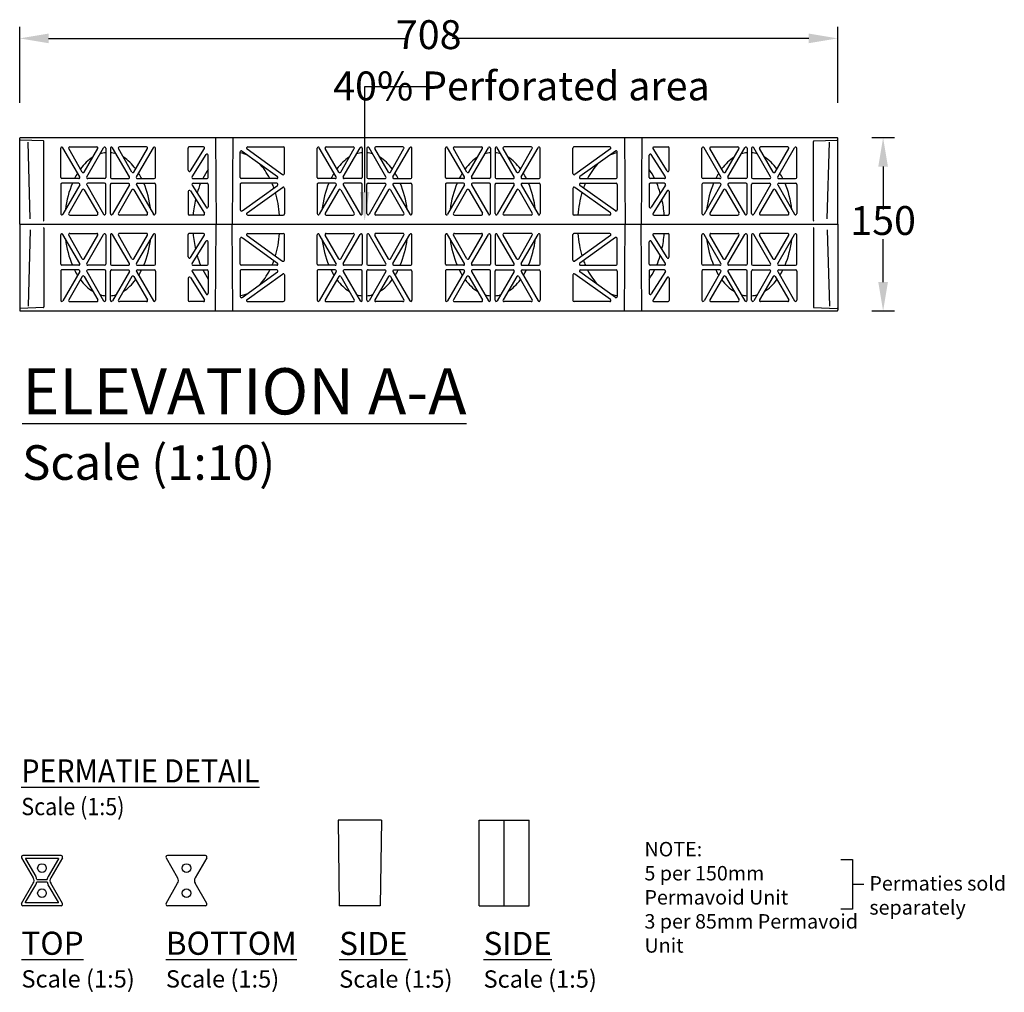
# Model space of a CAD drawing. Units: millimetres. Extents: x 1144 to 44628, y 3208 to 34185.
# Drawn here: x 1293 to 2145, y 31772 to 32614 of the extents above; entities that cross this region are included whole.
import ezdxf
from ezdxf import colors
from ezdxf.entities.mleader import LeaderData, LeaderLine
from ezdxf.math import Vec2, Vec3

# ---------------------------------------------------------------- set-up
doc = ezdxf.new("R2010")
doc.units = ezdxf.units.MM
doc.header["$LTSCALE"] = 50
doc.header["$PDMODE"] = 35
doc.header["$PDSIZE"] = 5
doc.layers.add('Dimensions', color=4, linetype='Continuous')
doc.layers.add('Frame', color=7, linetype='Continuous')
doc.styles.add('Polypipe Dims', font='arial.ttf')
doc.styles.add('POLYPIPE_1in10', font='ARIALN.TTF', dxfattribs={"width": 0.9, "height": 25})
doc.styles.add('POLYPIPE_1in5', font='ARIALN.TTF', dxfattribs={"width": 0.9, "height": 12.5})
doc.dimstyles.new('PP_1in10', dxfattribs={"dimscale": 10, "dimtxt": 25, "dimasz": 2.5, "dimexe": 1, "dimexo": 3, "dimgap": 0, "dimtad": 0, "dimtih": 1, "dimtoh": 1, "dimdec": 0, "dimtxsty": 'POLYPIPE_1in10', "dimcen": 2.5, "dimclrd": 256, "dimclre": 256, "dimclrt": 256, "dimadec": 0, "dimazin": 0, "dimtfac": 1, "dimtdec": 0, "dimtmove": 2, "dimatfit": 0, "dimfxl": 1, "dimlwe": -1, "dimarcsym": 0})

# ---------------------------------------------------------------- blocks, each defined once
blk = doc.blocks.new('*D468')
at = {"layer": 'Defpoints', "color": 0, "transparency": 16777216}
for p in [(1034.54, 845.88), (1074.34, 845.88), (1034.54, 695.88)]:
    blk.add_point(p, dxfattribs=at)
at = {"layer": 'Dimensions', "transparency": 16777216}
for p, q in [((1064.54, 845.88), (1084.34, 845.88)), ((1064.54, 695.88), (1084.34, 695.88))]:
    blk.add_line(p, q, dxfattribs=at)
at = {"layer": 'Dimensions', "lineweight": -2, "transparency": 16777216}
for p, q in [((1074.34, 820.88), (1074.34, 783.65)), ((1074.34, 720.88), (1074.34, 758.12))]:
    blk.add_line(p, q, dxfattribs=at)
at = {"layer": 'Dimensions', "transparency": 16777216}
for points in [[(1070.17, 820.88), (1078.5, 820.88), (1074.34, 845.88)], [(1070.17, 720.88), (1078.5, 720.88), (1074.34, 695.88)]]:
    blk.add_solid(points, dxfattribs=at)
at = {"layer": 'Dimensions', "transparency": 16777216, "insert": (1074.34, 770.88), "char_height": 25, "attachment_point": 5, "style": 'POLYPIPE_1in10'}
blk.add_mtext('150', dxfattribs=at)
blk = doc.blocks.new('*D471')
at = {"layer": 'Defpoints', "color": 0, "transparency": 16777216}
for p in [(1035.04, 931.8), (327.04, 845.88), (1035.04, 845.88)]:
    blk.add_point(p, dxfattribs=at)
at = {"layer": 'Dimensions', "transparency": 16777216}
for p, q in [((327.04, 875.88), (327.04, 941.8)), ((1035.04, 875.88), (1035.04, 941.8))]:
    blk.add_line(p, q, dxfattribs=at)
at = {"layer": 'Dimensions', "lineweight": -2, "transparency": 16777216}
for p, q in [((352.04, 931.8), (660.71, 931.8)), ((1010.04, 931.8), (701.37, 931.8))]:
    blk.add_line(p, q, dxfattribs=at)
at = {"layer": 'Dimensions', "transparency": 16777216}
for points in [[(352.04, 935.97), (352.04, 927.64), (327.04, 931.8)], [(1010.04, 935.97), (1010.04, 927.64), (1035.04, 931.8)]]:
    blk.add_solid(points, dxfattribs=at)
at = {"layer": 'Dimensions', "transparency": 16777216, "insert": (681.04, 931.8), "char_height": 25, "attachment_point": 5, "style": 'POLYPIPE_1in10'}
blk.add_mtext('708', dxfattribs=at)
blk = doc.blocks.new('yjr')
for p, q in [((327.04, 770.88), (327.04, 845.38)), ((347.56, 843), (327.52, 843.7)), ((327.54, 845.88), (1034.54, 845.88)), ((496.55, 845.88), (497.21, 770.88)), ((511.54, 845.88), (510.88, 770.88)), ((850.55, 845.88), (851.21, 770.88)), ((865.54, 845.88), (864.88, 770.88)), ((1014.52, 843), (1034.56, 843.7)), ((1035.04, 770.88), (1035.04, 845.38)), ((336.14, 775.57), (334.26, 841.82)), ((348.04, 774.27), (348.04, 842.5)), ((362.51, 811.38), (362.51, 836.66)), ((378.97, 811.88), (364.37, 837.16)), ((381.16, 816.09), (369.44, 836.38)), ((370.31, 837.88), (393.74, 837.88)), ((382.89, 816.09), (394.61, 836.38)), ((385.08, 811.88), (399.68, 837.16)), ((401.54, 836.66), (401.54, 811.38)), ((405.54, 836.66), (405.54, 811.38)), ((422, 811.88), (407.41, 837.16)), ((424.19, 816.09), (412.48, 836.38)), ((436.77, 837.88), (413.34, 837.88)), ((425.92, 816.09), (437.64, 836.38)), ((428.11, 811.88), (442.71, 837.16)), ((444.57, 811.38), (444.57, 836.66)), ((472.91, 817.6), (472.91, 836.88)), ((486.05, 837.88), (473.91, 837.88)), ((474.76, 817.07), (486.89, 836.35)), ((523.82, 836.07), (554.59, 813.98)), ((524.4, 837.88), (555.17, 837.88)), ((556.17, 814.79), (556.17, 836.88)), ((584.51, 811.38), (584.51, 836.66)), ((600.97, 811.88), (586.37, 837.16)), ((603.16, 816.09), (591.44, 836.38)), ((592.31, 837.88), (615.74, 837.88)), ((604.89, 816.09), (616.61, 836.38)), ((607.08, 811.88), (621.68, 837.16)), ((623.54, 836.66), (623.54, 811.38)), ((627.54, 836.66), (627.54, 811.38)), ((644, 811.88), (629.41, 837.16)), ((646.19, 816.09), (634.48, 836.38)), ((658.77, 837.88), (635.34, 837.88)), ((647.92, 816.09), (659.64, 836.38)), ((650.11, 811.88), (664.71, 837.16)), ((666.57, 811.38), (666.57, 836.66)), ((695.51, 811.38), (695.51, 836.66)), ((711.97, 811.88), (697.37, 837.16)), ((714.16, 816.09), (702.44, 836.38)), ((703.31, 837.88), (726.74, 837.88)), ((715.89, 816.09), (727.61, 836.38)), ((718.08, 811.88), (732.68, 837.16)), ((734.54, 836.66), (734.54, 811.38)), ((738.54, 836.66), (738.54, 811.38)), ((755, 811.88), (740.41, 837.16)), ((757.19, 816.09), (745.48, 836.38)), ((769.77, 837.88), (746.34, 837.88)), ((758.92, 816.09), (770.64, 836.38)), ((761.11, 811.88), (775.71, 837.16)), ((777.57, 811.38), (777.57, 836.66)), ((805.91, 814.79), (805.91, 836.88)), ((837.68, 837.88), (806.91, 837.88)), ((838.27, 836.07), (807.49, 813.98)), ((887.33, 817.07), (875.19, 836.35)), ((876.04, 837.88), (888.17, 837.88)), ((889.17, 817.6), (889.17, 836.88)), ((917.51, 811.38), (917.51, 836.66)), ((933.97, 811.88), (919.37, 837.16)), ((936.16, 816.09), (924.44, 836.38)), ((925.31, 837.88), (948.74, 837.88)), ((937.89, 816.09), (949.61, 836.38)), ((940.08, 811.88), (954.68, 837.16)), ((956.54, 836.66), (956.54, 811.38)), ((960.54, 836.66), (960.54, 811.38)), ((977, 811.88), (962.41, 837.16)), ((979.19, 816.09), (967.48, 836.38)), ((991.77, 837.88), (968.34, 837.88)), ((980.92, 816.09), (992.64, 836.38)), ((983.11, 811.88), (997.71, 837.16)), ((999.57, 811.38), (999.57, 836.66)), ((1014.04, 774.27), (1014.04, 842.5)), ((1025.94, 775.57), (1027.83, 841.82)), ((476.24, 811.92), (488.37, 831.2)), ((490.22, 811.38), (490.22, 830.66)), ((517.86, 811.38), (517.86, 833.47)), ((519.45, 834.29), (550.22, 812.2)), ((842.64, 834.29), (811.86, 812.2)), ((844.22, 811.38), (844.22, 833.47)), ((871.86, 811.38), (871.86, 830.66)), ((885.85, 811.92), (873.71, 831.2)), ((378.11, 810.38), (363.51, 810.38)), ((400.54, 810.38), (385.94, 810.38)), ((406.54, 810.38), (421.14, 810.38)), ((428.98, 810.38), (443.57, 810.38)), ((477.08, 810.38), (489.22, 810.38)), ((549.64, 810.38), (518.86, 810.38)), ((600.11, 810.38), (585.51, 810.38)), ((622.54, 810.38), (607.94, 810.38)), ((628.54, 810.38), (643.14, 810.38)), ((650.98, 810.38), (665.57, 810.38)), ((711.11, 810.38), (696.51, 810.38)), ((733.54, 810.38), (718.94, 810.38)), ((739.54, 810.38), (754.14, 810.38)), ((761.98, 810.38), (776.57, 810.38)), ((812.45, 810.38), (843.22, 810.38)), ((885, 810.38), (872.86, 810.38)), ((933.11, 810.38), (918.51, 810.38)), ((955.54, 810.38), (940.94, 810.38)), ((961.54, 810.38), (976.14, 810.38)), ((983.98, 810.38), (998.57, 810.38)), ((362.51, 805.38), (362.51, 780.1)), ((378.11, 806.38), (363.51, 806.38)), ((378.97, 804.88), (364.37, 779.6)), ((385.08, 804.88), (399.68, 779.6)), ((400.54, 806.38), (385.94, 806.38)), ((401.54, 780.1), (401.54, 805.38)), ((405.54, 780.1), (405.54, 805.38)), ((406.54, 806.38), (421.14, 806.38)), ((422, 804.88), (407.41, 779.6)), ((428.11, 804.88), (442.71, 779.6)), ((428.98, 806.38), (443.57, 806.38)), ((444.57, 805.38), (444.57, 780.1)), ((476.24, 804.85), (488.37, 785.57)), ((477.08, 806.38), (489.22, 806.38)), ((490.22, 805.38), (490.22, 786.1)), ((517.86, 805.38), (517.86, 783.29)), ((549.64, 806.38), (518.86, 806.38)), ((519.45, 782.48), (550.22, 804.57)), ((523.82, 780.7), (554.59, 802.79)), ((556.17, 801.97), (556.17, 779.88)), ((584.51, 805.38), (584.51, 780.1)), ((600.11, 806.38), (585.51, 806.38)), ((600.97, 804.88), (586.37, 779.6)), ((607.08, 804.88), (621.68, 779.6)), ((622.54, 806.38), (607.94, 806.38)), ((623.54, 780.1), (623.54, 805.38)), ((627.54, 780.1), (627.54, 805.38)), ((628.54, 806.38), (643.14, 806.38)), ((644, 804.88), (629.41, 779.6)), ((650.11, 804.88), (664.71, 779.6)), ((650.98, 806.38), (665.57, 806.38)), ((666.57, 805.38), (666.57, 780.1)), ((695.51, 805.38), (695.51, 780.1)), ((711.11, 806.38), (696.51, 806.38)), ((711.97, 804.88), (697.37, 779.6)), ((718.08, 804.88), (732.68, 779.6)), ((733.54, 806.38), (718.94, 806.38)), ((734.54, 780.1), (734.54, 805.38)), ((738.54, 780.1), (738.54, 805.38)), ((739.54, 806.38), (754.14, 806.38)), ((755, 804.88), (740.41, 779.6)), ((761.11, 804.88), (775.71, 779.6)), ((761.98, 806.38), (776.57, 806.38)), ((777.57, 805.38), (777.57, 780.1)), ((805.91, 801.97), (805.91, 779.88)), ((838.27, 780.7), (807.49, 802.79)), ((842.64, 782.48), (811.86, 804.57)), ((812.45, 806.38), (843.22, 806.38)), ((844.22, 805.38), (844.22, 783.29)), ((871.86, 805.38), (871.86, 786.1)), ((885, 806.38), (872.86, 806.38)), ((885.85, 804.85), (873.71, 785.57)), ((917.51, 805.38), (917.51, 780.1)), ((933.11, 806.38), (918.51, 806.38)), ((933.97, 804.88), (919.37, 779.6)), ((940.08, 804.88), (954.68, 779.6)), ((955.54, 806.38), (940.94, 806.38)), ((956.54, 780.1), (956.54, 805.38)), ((960.54, 780.1), (960.54, 805.38)), ((961.54, 806.38), (976.14, 806.38)), ((977, 804.88), (962.41, 779.6)), ((983.11, 804.88), (997.71, 779.6)), ((983.98, 806.38), (998.57, 806.38)), ((999.57, 805.38), (999.57, 780.1)), ((381.16, 800.67), (369.44, 780.38)), ((382.89, 800.67), (394.61, 780.38)), ((424.19, 800.67), (412.48, 780.38)), ((425.92, 800.67), (437.64, 780.38)), ((472.91, 799.16), (472.91, 779.88)), ((474.76, 799.7), (486.89, 780.42)), ((603.16, 800.67), (591.44, 780.38)), ((604.89, 800.67), (616.61, 780.38)), ((646.19, 800.67), (634.48, 780.38)), ((647.92, 800.67), (659.64, 780.38)), ((714.16, 800.67), (702.44, 780.38)), ((715.89, 800.67), (727.61, 780.38)), ((757.19, 800.67), (745.48, 780.38)), ((758.92, 800.67), (770.64, 780.38)), ((887.33, 799.7), (875.19, 780.42)), ((889.17, 799.16), (889.17, 779.88)), ((936.16, 800.67), (924.44, 780.38)), ((937.89, 800.67), (949.61, 780.38)), ((979.19, 800.67), (967.48, 780.38)), ((980.92, 800.67), (992.64, 780.38)), ((370.31, 778.88), (393.74, 778.88)), ((436.77, 778.88), (413.34, 778.88)), ((486.05, 778.88), (473.91, 778.88)), ((524.4, 778.88), (555.17, 778.88)), ((592.31, 778.88), (615.74, 778.88)), ((658.77, 778.88), (635.34, 778.88)), ((703.31, 778.88), (726.74, 778.88)), ((769.77, 778.88), (746.34, 778.88)), ((837.68, 778.88), (806.91, 778.88)), ((876.04, 778.88), (888.17, 778.88)), ((925.31, 778.88), (948.74, 778.88)), ((991.77, 778.88), (968.34, 778.88)), ((327.04, 770.88), (1035.04, 770.88)), ((327.04, 770.88), (1035.04, 770.88)), ((327.04, 770.88), (327.04, 696.38)), ((348.04, 767.5), (348.04, 699.27)), ((496.55, 695.88), (497.21, 770.88)), ((511.54, 695.88), (510.88, 770.88)), ((850.55, 695.88), (851.21, 770.88)), ((865.54, 695.88), (864.88, 770.88)), ((1014.04, 767.5), (1014.04, 699.27)), ((1035.04, 770.88), (1035.04, 696.38)), ((336.14, 766.2), (334.26, 699.94)), ((362.51, 736.38), (362.51, 761.66)), ((378.97, 736.88), (364.37, 762.16)), ((381.16, 741.09), (369.44, 761.38)), ((370.31, 762.88), (393.74, 762.88)), ((382.89, 741.09), (394.61, 761.38)), ((385.08, 736.88), (399.68, 762.16)), ((401.54, 761.66), (401.54, 736.38)), ((405.54, 761.66), (405.54, 736.38)), ((422, 736.88), (407.41, 762.16)), ((424.19, 741.09), (412.48, 761.38)), ((436.77, 762.88), (413.34, 762.88)), ((425.92, 741.09), (437.64, 761.38)), ((428.11, 736.88), (442.71, 762.16)), ((444.57, 736.38), (444.57, 761.66)), ((472.91, 742.6), (472.91, 761.88)), ((486.05, 762.88), (473.91, 762.88)), ((474.76, 742.07), (486.89, 761.35)), ((517.86, 736.38), (517.86, 758.47)), ((519.45, 759.29), (550.22, 737.2)), ((523.82, 761.07), (554.59, 738.98)), ((524.4, 762.88), (555.17, 762.88)), ((556.17, 739.79), (556.17, 761.88)), ((584.51, 736.38), (584.51, 761.66)), ((600.97, 736.88), (586.37, 762.16)), ((603.16, 741.09), (591.44, 761.38)), ((592.31, 762.88), (615.74, 762.88)), ((604.89, 741.09), (616.61, 761.38)), ((607.08, 736.88), (621.68, 762.16)), ((623.54, 761.66), (623.54, 736.38)), ((627.54, 761.66), (627.54, 736.38)), ((644, 736.88), (629.41, 762.16)), ((646.19, 741.09), (634.48, 761.38)), ((658.77, 762.88), (635.34, 762.88)), ((647.92, 741.09), (659.64, 761.38)), ((650.11, 736.88), (664.71, 762.16)), ((666.57, 736.38), (666.57, 761.66)), ((695.51, 736.38), (695.51, 761.66)), ((711.97, 736.88), (697.37, 762.16)), ((714.16, 741.09), (702.44, 761.38)), ((703.31, 762.88), (726.74, 762.88)), ((715.89, 741.09), (727.61, 761.38)), ((718.08, 736.88), (732.68, 762.16)), ((734.54, 761.66), (734.54, 736.38)), ((738.54, 761.66), (738.54, 736.38)), ((755, 736.88), (740.41, 762.16)), ((757.19, 741.09), (745.48, 761.38)), ((769.77, 762.88), (746.34, 762.88)), ((758.92, 741.09), (770.64, 761.38)), ((761.11, 736.88), (775.71, 762.16)), ((777.57, 736.38), (777.57, 761.66)), ((805.91, 739.79), (805.91, 761.88)), ((837.68, 762.88), (806.91, 762.88)), ((838.27, 761.07), (807.49, 738.98)), ((842.64, 759.29), (811.86, 737.2)), ((844.22, 736.38), (844.22, 758.47)), ((887.33, 742.07), (875.19, 761.35)), ((876.04, 762.88), (888.17, 762.88)), ((889.17, 742.6), (889.17, 761.88)), ((917.51, 736.38), (917.51, 761.66)), ((933.97, 736.88), (919.37, 762.16)), ((936.16, 741.09), (924.44, 761.38)), ((925.31, 762.88), (948.74, 762.88)), ((937.89, 741.09), (949.61, 761.38)), ((940.08, 736.88), (954.68, 762.16)), ((956.54, 761.66), (956.54, 736.38)), ((960.54, 761.66), (960.54, 736.38)), ((977, 736.88), (962.41, 762.16)), ((979.19, 741.09), (967.48, 761.38)), ((991.77, 762.88), (968.34, 762.88)), ((980.92, 741.09), (992.64, 761.38)), ((983.11, 736.88), (997.71, 762.16)), ((999.57, 736.38), (999.57, 761.66)), ((1025.94, 766.2), (1027.83, 699.94)), ((476.24, 736.92), (488.37, 756.2)), ((490.22, 736.38), (490.22, 755.66)), ((871.86, 736.38), (871.86, 755.66)), ((885.85, 736.92), (873.71, 756.2)), ((378.11, 735.38), (363.51, 735.38)), ((400.54, 735.38), (385.94, 735.38)), ((406.54, 735.38), (421.14, 735.38)), ((428.98, 735.38), (443.57, 735.38)), ((477.08, 735.38), (489.22, 735.38)), ((549.64, 735.38), (518.86, 735.38)), ((600.11, 735.38), (585.51, 735.38)), ((622.54, 735.38), (607.94, 735.38)), ((628.54, 735.38), (643.14, 735.38)), ((650.98, 735.38), (665.57, 735.38)), ((711.11, 735.38), (696.51, 735.38)), ((733.54, 735.38), (718.94, 735.38)), ((739.54, 735.38), (754.14, 735.38)), ((761.98, 735.38), (776.57, 735.38)), ((812.45, 735.38), (843.22, 735.38)), ((885, 735.38), (872.86, 735.38)), ((933.11, 735.38), (918.51, 735.38)), ((955.54, 735.38), (940.94, 735.38)), ((961.54, 735.38), (976.14, 735.38)), ((983.98, 735.38), (998.57, 735.38)), ((362.51, 730.38), (362.51, 705.1)), ((378.11, 731.38), (363.51, 731.38)), ((378.97, 729.88), (364.37, 704.6)), ((381.16, 725.67), (369.44, 705.38)), ((382.89, 725.67), (394.61, 705.38)), ((385.08, 729.88), (399.68, 704.6)), ((400.54, 731.38), (385.94, 731.38)), ((401.54, 705.1), (401.54, 730.38)), ((405.54, 705.1), (405.54, 730.38)), ((406.54, 731.38), (421.14, 731.38)), ((422, 729.88), (407.41, 704.6)), ((424.19, 725.67), (412.48, 705.38)), ((425.92, 725.67), (437.64, 705.38)), ((428.11, 729.88), (442.71, 704.6)), ((428.98, 731.38), (443.57, 731.38)), ((444.57, 730.38), (444.57, 705.1)), ((474.76, 724.7), (486.89, 705.42)), ((476.24, 729.85), (488.37, 710.57)), ((477.08, 731.38), (489.22, 731.38)), ((490.22, 730.38), (490.22, 711.1)), ((517.86, 730.38), (517.86, 708.29)), ((549.64, 731.38), (518.86, 731.38)), ((519.45, 707.48), (550.22, 729.57)), ((523.82, 705.7), (554.59, 727.79)), ((556.17, 726.97), (556.17, 704.88)), ((584.51, 730.38), (584.51, 705.1)), ((600.11, 731.38), (585.51, 731.38)), ((600.97, 729.88), (586.37, 704.6)), ((603.16, 725.67), (591.44, 705.38)), ((604.89, 725.67), (616.61, 705.38)), ((607.08, 729.88), (621.68, 704.6)), ((622.54, 731.38), (607.94, 731.38)), ((623.54, 705.1), (623.54, 730.38)), ((627.54, 705.1), (627.54, 730.38)), ((628.54, 731.38), (643.14, 731.38)), ((644, 729.88), (629.41, 704.6)), ((646.19, 725.67), (634.48, 705.38)), ((647.92, 725.67), (659.64, 705.38)), ((650.11, 729.88), (664.71, 704.6)), ((650.98, 731.38), (665.57, 731.38)), ((666.57, 730.38), (666.57, 705.1)), ((695.51, 730.38), (695.51, 705.1)), ((711.11, 731.38), (696.51, 731.38)), ((711.97, 729.88), (697.37, 704.6)), ((714.16, 725.67), (702.44, 705.38)), ((715.89, 725.67), (727.61, 705.38)), ((718.08, 729.88), (732.68, 704.6)), ((733.54, 731.38), (718.94, 731.38)), ((734.54, 705.1), (734.54, 730.38)), ((738.54, 705.1), (738.54, 730.38)), ((739.54, 731.38), (754.14, 731.38)), ((755, 729.88), (740.41, 704.6)), ((757.19, 725.67), (745.48, 705.38)), ((758.92, 725.67), (770.64, 705.38)), ((761.11, 729.88), (775.71, 704.6)), ((761.98, 731.38), (776.57, 731.38)), ((777.57, 730.38), (777.57, 705.1)), ((805.91, 726.97), (805.91, 704.88)), ((838.27, 705.7), (807.49, 727.79)), ((842.64, 707.48), (811.86, 729.57)), ((812.45, 731.38), (843.22, 731.38)), ((844.22, 730.38), (844.22, 708.29)), ((871.86, 730.38), (871.86, 711.1)), ((885, 731.38), (872.86, 731.38)), ((885.85, 729.85), (873.71, 710.57)), ((887.33, 724.7), (875.19, 705.42)), ((917.51, 730.38), (917.51, 705.1)), ((933.11, 731.38), (918.51, 731.38)), ((933.97, 729.88), (919.37, 704.6)), ((936.16, 725.67), (924.44, 705.38)), ((937.89, 725.67), (949.61, 705.38)), ((940.08, 729.88), (954.68, 704.6)), ((955.54, 731.38), (940.94, 731.38)), ((956.54, 705.1), (956.54, 730.38)), ((960.54, 705.1), (960.54, 730.38)), ((961.54, 731.38), (976.14, 731.38)), ((977, 729.88), (962.41, 704.6)), ((979.19, 725.67), (967.48, 705.38)), ((980.92, 725.67), (992.64, 705.38)), ((983.11, 729.88), (997.71, 704.6)), ((983.98, 731.38), (998.57, 731.38)), ((999.57, 730.38), (999.57, 705.1)), ((472.91, 724.16), (472.91, 704.88)), ((889.17, 724.16), (889.17, 704.88)), ((370.31, 703.88), (393.74, 703.88)), ((436.77, 703.88), (413.34, 703.88)), ((486.05, 703.88), (473.91, 703.88)), ((524.4, 703.88), (555.17, 703.88)), ((592.31, 703.88), (615.74, 703.88)), ((658.77, 703.88), (635.34, 703.88)), ((703.31, 703.88), (726.74, 703.88)), ((769.77, 703.88), (746.34, 703.88)), ((837.68, 703.88), (806.91, 703.88)), ((876.04, 703.88), (888.17, 703.88)), ((925.31, 703.88), (948.74, 703.88)), ((991.77, 703.88), (968.34, 703.88)), ((347.56, 698.77), (327.52, 698.07)), ((327.54, 695.88), (1034.54, 695.88)), ((1014.52, 698.77), (1034.56, 698.07)), ((328.72, 222.36), (338.74, 205)), ((362.81, 224.37), (329.87, 224.37)), ((360.53, 221.87), (332.14, 221.87)), ((363.95, 222.36), (353.93, 205)), ((453.72, 222.36), (463.74, 205)), ((487.81, 224.37), (454.87, 224.37)), ((488.95, 222.36), (478.93, 205)), ((332.14, 221.44), (340.91, 206.25)), ((360.53, 221.44), (351.76, 206.25)), ((328.72, 182.99), (338.74, 200.34)), ((332.14, 183.91), (340.91, 199.09)), ((360.53, 183.91), (351.76, 199.09)), ((363.95, 182.99), (353.93, 200.34)), ((453.72, 182.99), (463.74, 200.34)), ((488.95, 182.99), (478.93, 200.34)), ((362.81, 180.98), (329.87, 180.98)), ((360.53, 183.48), (332.14, 183.48)), ((487.81, 180.98), (454.87, 180.98))]:
    blk.add_line(p, q)
for points in [[(602.54, 254.98), (603.54, 180.98)], [(640.13, 254.98), (602.54, 254.98)], [(640.13, 254.98), (639.13, 180.98)], [(724.59, 180.98), (724.59, 254.98)], [(724.59, 254.98), (767.98, 254.98)], [(746.34, 180.98), (746.34, 254.98)], [(767.98, 180.98), (767.98, 254.98)], [(332.14, 221.87), (332.14, 221.44)], [(360.53, 221.87), (360.53, 221.44)], [(1037.78, 220.9), (1047.78, 220.9), (1047.78, 178.05), (1037.78, 178.05)], [(341.85, 201.62), (350.82, 201.62)], [(341.87, 203.62), (350.8, 203.62)], [(1047.78, 199.48), (1057.78, 199.48)], [(332.14, 183.48), (332.14, 183.91)], [(360.53, 183.48), (360.53, 183.91)], [(639.13, 180.98), (603.54, 180.98)], [(724.59, 180.98), (767.98, 180.98)]]:
    blk.add_lwpolyline(points)
for centre in [(346.34, 213.57), (471.34, 213.57), (346.34, 191.87), (471.34, 191.87)]:
    blk.add_circle(centre, 3.75)
for centre, radius, start, end in [((327.54, 845.38), 0.5, 90, 180.00001), ((327.54, 844.2), 0.5, 180, 268), ((1034.54, 845.38), 0.5, 0, 90), ((1034.54, 844.2), 0.5, 272, 0), ((347.54, 842.5), 0.5, 0, 88), ((363.51, 836.66), 1, 30.00335, 180.00001), ((370.31, 836.88), 1, 90, 210.00335), ((393.74, 836.88), 1, 329.99665, 90), ((400.54, 836.66), 1, 0, 149.99665), ((406.54, 836.66), 1, 30.00335, 180.00001), ((413.34, 836.88), 1, 90, 210.00335), ((436.77, 836.88), 1, 329.99665, 90), ((443.57, 836.66), 1, 0, 149.99665), ((473.91, 836.88), 1, 90, 180.00001), ((486.05, 836.88), 1, 327.80904, 90), ((524.4, 836.88), 1, 90, 234.32929), ((555.17, 836.88), 1, 0, 90), ((585.51, 836.66), 1, 30.00335, 180.00001), ((592.31, 836.88), 1, 90, 210.00335), ((615.74, 836.88), 1, 329.99665, 90), ((622.54, 836.66), 1, 0, 149.99665), ((628.54, 836.66), 1, 30.00335, 180.00001), ((635.34, 836.88), 1, 90, 210.00335), ((658.77, 836.88), 1, 329.99665, 90), ((665.57, 836.66), 1, 0, 149.99665), ((696.51, 836.66), 1, 30.00335, 180.00001), ((703.31, 836.88), 1, 90, 210.00335), ((726.74, 836.88), 1, 329.99665, 90), ((733.54, 836.66), 1, 0, 149.99665), ((739.54, 836.66), 1, 30.00335, 180.00001), ((746.34, 836.88), 1, 90, 210.00335), ((769.77, 836.88), 1, 329.99665, 90), ((776.57, 836.66), 1, 0, 149.99665), ((806.91, 836.88), 1, 90, 180.00001), ((837.68, 836.88), 1, 305.67071, 90), ((876.04, 836.88), 1, 90, 212.19096), ((888.17, 836.88), 1, 0, 90), ((918.51, 836.66), 1, 30.00335, 180.00001), ((925.31, 836.88), 1, 90, 210.00335), ((948.74, 836.88), 1, 329.99665, 90), ((955.54, 836.66), 1, 0, 149.99665), ((961.54, 836.66), 1, 30.00335, 180.00001), ((968.34, 836.88), 1, 90, 210.00335), ((991.77, 836.88), 1, 329.99665, 90), ((998.57, 836.66), 1, 0, 149.99665), ((1014.54, 842.5), 0.5, 92, 180.00001), ((489.22, 830.66), 1, 0, 147.80904), ((518.86, 833.47), 1, 54.32929, 180.00001), ((843.22, 833.47), 1, 0, 125.67071), ((872.86, 830.66), 1, 32.19096, 180.00001), ((363.51, 811.38), 1, 180, 270), ((378.11, 811.38), 1, 270, 30.00335), ((382.03, 816.59), 1, 210.00335, 329.99665), ((385.94, 811.38), 1, 149.99665, 270), ((400.54, 811.38), 1, 270, 0), ((406.54, 811.38), 1, 180, 270), ((421.14, 811.38), 1, 270, 30.00335), ((425.06, 816.59), 1, 210.00335, 329.99665), ((428.98, 811.38), 1, 149.99665, 270), ((443.57, 811.38), 1, 270, 0), ((473.91, 817.6), 1, 180, 327.80904), ((477.08, 811.38), 1, 147.80904, 270), ((489.22, 811.38), 1, 270, 0), ((518.86, 811.38), 1, 180, 270), ((549.64, 811.38), 1, 270, 54.32929), ((555.17, 814.79), 1, 234.32929, 0), ((585.51, 811.38), 1, 180, 270), ((600.11, 811.38), 1, 270, 30.00335), ((604.03, 816.59), 1, 210.00335, 329.99665), ((607.94, 811.38), 1, 149.99665, 270), ((622.54, 811.38), 1, 270, 0), ((628.54, 811.38), 1, 180, 270), ((643.14, 811.38), 1, 270, 30.00335), ((647.06, 816.59), 1, 210.00335, 329.99665), ((650.98, 811.38), 1, 149.99665, 270), ((665.57, 811.38), 1, 270, 0), ((696.51, 811.38), 1, 180, 270), ((711.11, 811.38), 1, 270, 30.00335), ((715.03, 816.59), 1, 210.00335, 329.99665), ((718.94, 811.38), 1, 149.99665, 270), ((733.54, 811.38), 1, 270, 0), ((739.54, 811.38), 1, 180, 270), ((754.14, 811.38), 1, 270, 30.00335), ((758.06, 816.59), 1, 210.00335, 329.99665), ((761.98, 811.38), 1, 149.99665, 270), ((776.57, 811.38), 1, 270, 0), ((806.91, 814.79), 1, 180, 305.67071), ((812.45, 811.38), 1, 125.67071, 270), ((843.22, 811.38), 1, 270, 0), ((872.86, 811.38), 1, 180, 270), ((885, 811.38), 1, 270, 32.19096), ((888.17, 817.6), 1, 212.19096, 0), ((918.51, 811.38), 1, 180, 270), ((933.11, 811.38), 1, 270, 30.00335), ((937.03, 816.59), 1, 210.00335, 329.99665), ((940.94, 811.38), 1, 149.99665, 270), ((955.54, 811.38), 1, 270, 0), ((961.54, 811.38), 1, 180, 270), ((976.14, 811.38), 1, 270, 30.00335), ((980.06, 816.59), 1, 210.00335, 329.99665), ((983.98, 811.38), 1, 149.99665, 270), ((998.57, 811.38), 1, 270, 0), ((363.51, 805.38), 1, 90, 180.00001), ((378.11, 805.38), 1, 329.99665, 90), ((382.03, 800.17), 1, 30.00335, 149.99665), ((385.94, 805.38), 1, 90, 210.00335), ((400.54, 805.38), 1, 0, 90), ((406.54, 805.38), 1, 90, 180.00001), ((421.14, 805.38), 1, 329.99665, 90), ((425.06, 800.17), 1, 30.00335, 149.99665), ((428.98, 805.38), 1, 90, 210.00335), ((443.57, 805.38), 1, 0, 90), ((477.08, 805.38), 1, 90, 212.19096), ((489.22, 805.38), 1, 0, 90), ((518.86, 805.38), 1, 90, 180.00001), ((549.64, 805.38), 1, 305.67071, 90), ((555.17, 801.97), 1, 0, 125.67071), ((585.51, 805.38), 1, 90, 180.00001), ((600.11, 805.38), 1, 329.99665, 90), ((604.03, 800.17), 1, 30.00335, 149.99665), ((607.94, 805.38), 1, 90, 210.00335), ((622.54, 805.38), 1, 0, 90), ((628.54, 805.38), 1, 90, 180.00001), ((643.14, 805.38), 1, 329.99665, 90), ((647.06, 800.17), 1, 30.00335, 149.99665), ((650.98, 805.38), 1, 90, 210.00335), ((665.57, 805.38), 1, 0, 90), ((696.51, 805.38), 1, 90, 180.00001), ((711.11, 805.38), 1, 329.99665, 90), ((715.03, 800.17), 1, 30.00335, 149.99665), ((718.94, 805.38), 1, 90, 210.00335), ((733.54, 805.38), 1, 0, 90), ((739.54, 805.38), 1, 90, 180.00001), ((754.14, 805.38), 1, 329.99665, 90), ((758.06, 800.17), 1, 30.00335, 149.99665), ((761.98, 805.38), 1, 90, 210.00335), ((776.57, 805.38), 1, 0, 90), ((806.91, 801.97), 1, 54.32929, 180.00001), ((812.45, 805.38), 1, 90, 234.32929), ((843.22, 805.38), 1, 0, 90), ((872.86, 805.38), 1, 90, 180.00001), ((885, 805.38), 1, 327.80904, 90), ((918.51, 805.38), 1, 90, 180.00001), ((933.11, 805.38), 1, 329.99665, 90), ((937.03, 800.17), 1, 30.00335, 149.99665), ((940.94, 805.38), 1, 90, 210.00335), ((955.54, 805.38), 1, 0, 90), ((961.54, 805.38), 1, 90, 180.00001), ((976.14, 805.38), 1, 329.99665, 90), ((980.06, 800.17), 1, 30.00335, 149.99665), ((983.98, 805.38), 1, 90, 210.00335), ((998.57, 805.38), 1, 0, 90), ((473.91, 799.16), 1, 32.19096, 180.00001), ((888.17, 799.16), 1, 0, 147.80904), ((489.22, 786.1), 1, 212.19096, 0), ((872.86, 786.1), 1, 180, 327.80904), ((363.51, 780.1), 1, 180, 329.99665), ((370.31, 779.88), 1, 149.99665, 270), ((393.74, 779.88), 1, 270, 30.00335), ((400.54, 780.1), 1, 210.00335, 0), ((406.54, 780.1), 1, 180, 329.99665), ((413.34, 779.88), 1, 149.99665, 270), ((436.77, 779.88), 1, 270, 30.00335), ((443.57, 780.1), 1, 210.00335, 0), ((473.91, 779.88), 1, 180, 270), ((486.05, 779.88), 1, 270, 32.19096), ((518.86, 783.29), 1, 180, 305.67071), ((524.4, 779.88), 1, 125.67071, 270), ((555.17, 779.88), 1, 270, 0), ((585.51, 780.1), 1, 180, 329.99665), ((592.31, 779.88), 1, 149.99665, 270), ((615.74, 779.88), 1, 270, 30.00335), ((622.54, 780.1), 1, 210.00335, 0), ((628.54, 780.1), 1, 180, 329.99665), ((635.34, 779.88), 1, 149.99665, 270), ((658.77, 779.88), 1, 270, 30.00335), ((665.57, 780.1), 1, 210.00335, 0), ((696.51, 780.1), 1, 180, 329.99665), ((703.31, 779.88), 1, 149.99665, 270), ((726.74, 779.88), 1, 270, 30.00335), ((733.54, 780.1), 1, 210.00335, 0), ((739.54, 780.1), 1, 180, 329.99665), ((746.34, 779.88), 1, 149.99665, 270), ((769.77, 779.88), 1, 270, 30.00335), ((776.57, 780.1), 1, 210.00335, 0), ((806.91, 779.88), 1, 180, 270), ((837.68, 779.88), 1, 270, 54.32929), ((843.22, 783.29), 1, 234.32929, 0), ((876.04, 779.88), 1, 147.80904, 270), ((888.17, 779.88), 1, 270, 0), ((918.51, 780.1), 1, 180, 329.99665), ((925.31, 779.88), 1, 149.99665, 270), ((948.74, 779.88), 1, 270, 30.00335), ((955.54, 780.1), 1, 210.00335, 0), ((961.54, 780.1), 1, 180, 329.99665), ((968.34, 779.88), 1, 149.99665, 270), ((991.77, 779.88), 1, 270, 30.00335), ((998.57, 780.1), 1, 210.00335, 0), ((347.54, 774.27), 0.5, 272, 0), ((347.54, 767.5), 0.5, 0, 88), ((1014.54, 774.27), 0.5, 180, 268), ((1014.54, 767.5), 0.5, 92, 180.00001), ((363.51, 761.66), 1, 30.00335, 180.00001), ((370.31, 761.88), 1, 90, 210.00335), ((393.74, 761.88), 1, 329.99665, 90), ((400.54, 761.66), 1, 0, 149.99665), ((406.54, 761.66), 1, 30.00335, 180.00001), ((413.34, 761.88), 1, 90, 210.00335), ((436.77, 761.88), 1, 329.99665, 90), ((443.57, 761.66), 1, 0, 149.99665), ((473.91, 761.88), 1, 90, 180.00001), ((486.05, 761.88), 1, 327.80904, 90), ((518.86, 758.47), 1, 54.32929, 180.00001), ((524.4, 761.88), 1, 90, 234.32929), ((555.17, 761.88), 1, 0, 90), ((585.51, 761.66), 1, 30.00335, 180.00001), ((592.31, 761.88), 1, 90, 210.00335), ((615.74, 761.88), 1, 329.99665, 90), ((622.54, 761.66), 1, 0, 149.99665), ((628.54, 761.66), 1, 30.00335, 180.00001), ((635.34, 761.88), 1, 90, 210.00335), ((658.77, 761.88), 1, 329.99665, 90), ((665.57, 761.66), 1, 0, 149.99665), ((696.51, 761.66), 1, 30.00335, 180.00001), ((703.31, 761.88), 1, 90, 210.00335), ((726.74, 761.88), 1, 329.99665, 90), ((733.54, 761.66), 1, 0, 149.99665), ((739.54, 761.66), 1, 30.00335, 180.00001), ((746.34, 761.88), 1, 90, 210.00335), ((769.77, 761.88), 1, 329.99665, 90), ((776.57, 761.66), 1, 0, 149.99665), ((806.91, 761.88), 1, 90, 180.00001), ((837.68, 761.88), 1, 305.67071, 90), ((843.22, 758.47), 1, 0, 125.67071), ((876.04, 761.88), 1, 90, 212.19096), ((888.17, 761.88), 1, 0, 90), ((918.51, 761.66), 1, 30.00335, 180.00001), ((925.31, 761.88), 1, 90, 210.00335), ((948.74, 761.88), 1, 329.99665, 90), ((955.54, 761.66), 1, 0, 149.99665), ((961.54, 761.66), 1, 30.00335, 180.00001), ((968.34, 761.88), 1, 90, 210.00335), ((991.77, 761.88), 1, 329.99665, 90), ((998.57, 761.66), 1, 0, 149.99665), ((489.22, 755.66), 1, 0, 147.80904), ((872.86, 755.66), 1, 32.19096, 180.00001), ((473.91, 742.6), 1, 180, 327.80904), ((888.17, 742.6), 1, 212.19096, 0), ((363.51, 736.38), 1, 180, 270), ((378.11, 736.38), 1, 270, 30.00335), ((382.03, 741.59), 1, 210.00335, 329.99665), ((385.94, 736.38), 1, 149.99665, 270), ((400.54, 736.38), 1, 270, 0), ((406.54, 736.38), 1, 180, 270), ((421.14, 736.38), 1, 270, 30.00335), ((425.06, 741.59), 1, 210.00335, 329.99665), ((428.98, 736.38), 1, 149.99665, 270), ((443.57, 736.38), 1, 270, 0), ((477.08, 736.38), 1, 147.80904, 270), ((489.22, 736.38), 1, 270, 0), ((518.86, 736.38), 1, 180, 270), ((549.64, 736.38), 1, 270, 54.32929), ((555.17, 739.79), 1, 234.32929, 0), ((585.51, 736.38), 1, 180, 270), ((600.11, 736.38), 1, 270, 30.00335), ((604.03, 741.59), 1, 210.00335, 329.99665), ((607.94, 736.38), 1, 149.99665, 270), ((622.54, 736.38), 1, 270, 0), ((628.54, 736.38), 1, 180, 270), ((643.14, 736.38), 1, 270, 30.00335), ((647.06, 741.59), 1, 210.00335, 329.99665), ((650.98, 736.38), 1, 149.99665, 270), ((665.57, 736.38), 1, 270, 0), ((696.51, 736.38), 1, 180, 270), ((711.11, 736.38), 1, 270, 30.00335), ((715.03, 741.59), 1, 210.00335, 329.99665), ((718.94, 736.38), 1, 149.99665, 270), ((733.54, 736.38), 1, 270, 0), ((739.54, 736.38), 1, 180, 270), ((754.14, 736.38), 1, 270, 30.00335), ((758.06, 741.59), 1, 210.00335, 329.99665), ((761.98, 736.38), 1, 149.99665, 270), ((776.57, 736.38), 1, 270, 0), ((806.91, 739.79), 1, 180, 305.67071), ((812.45, 736.38), 1, 125.67071, 270), ((843.22, 736.38), 1, 270, 0), ((872.86, 736.38), 1, 180, 270), ((885, 736.38), 1, 270, 32.19096), ((918.51, 736.38), 1, 180, 270), ((933.11, 736.38), 1, 270, 30.00335), ((937.03, 741.59), 1, 210.00335, 329.99665), ((940.94, 736.38), 1, 149.99665, 270), ((955.54, 736.38), 1, 270, 0), ((961.54, 736.38), 1, 180, 270), ((976.14, 736.38), 1, 270, 30.00335), ((980.06, 741.59), 1, 210.00335, 329.99665), ((983.98, 736.38), 1, 149.99665, 270), ((998.57, 736.38), 1, 270, 0), ((363.51, 730.38), 1, 90, 180.00001), ((378.11, 730.38), 1, 329.99665, 90), ((382.03, 725.17), 1, 30.00335, 149.99665), ((385.94, 730.38), 1, 90, 210.00335), ((400.54, 730.38), 1, 0, 90), ((406.54, 730.38), 1, 90, 180.00001), ((421.14, 730.38), 1, 329.99665, 90), ((425.06, 725.17), 1, 30.00335, 149.99665), ((428.98, 730.38), 1, 90, 210.00335), ((443.57, 730.38), 1, 0, 90), ((473.91, 724.16), 1, 32.19096, 180.00001), ((477.08, 730.38), 1, 90, 212.19096), ((489.22, 730.38), 1, 0, 90), ((518.86, 730.38), 1, 90, 180.00001), ((549.64, 730.38), 1, 305.67071, 90), ((555.17, 726.97), 1, 0, 125.67071), ((585.51, 730.38), 1, 90, 180.00001), ((600.11, 730.38), 1, 329.99665, 90), ((604.03, 725.17), 1, 30.00335, 149.99665), ((607.94, 730.38), 1, 90, 210.00335), ((622.54, 730.38), 1, 0, 90), ((628.54, 730.38), 1, 90, 180.00001), ((643.14, 730.38), 1, 329.99665, 90), ((647.06, 725.17), 1, 30.00335, 149.99665), ((650.98, 730.38), 1, 90, 210.00335), ((665.57, 730.38), 1, 0, 90), ((696.51, 730.38), 1, 90, 180.00001), ((711.11, 730.38), 1, 329.99665, 90), ((715.03, 725.17), 1, 30.00335, 149.99665), ((718.94, 730.38), 1, 90, 210.00335), ((733.54, 730.38), 1, 0, 90), ((739.54, 730.38), 1, 90, 180.00001), ((754.14, 730.38), 1, 329.99665, 90), ((758.06, 725.17), 1, 30.00335, 149.99665), ((761.98, 730.38), 1, 90, 210.00335), ((776.57, 730.38), 1, 0, 90), ((806.91, 726.97), 1, 54.32929, 180.00001), ((812.45, 730.38), 1, 90, 234.32929), ((843.22, 730.38), 1, 0, 90), ((872.86, 730.38), 1, 90, 180.00001), ((885, 730.38), 1, 327.80904, 90), ((888.17, 724.16), 1, 0, 147.80904), ((918.51, 730.38), 1, 90, 180.00001), ((933.11, 730.38), 1, 329.99665, 90), ((937.03, 725.17), 1, 30.00335, 149.99665), ((940.94, 730.38), 1, 90, 210.00335), ((955.54, 730.38), 1, 0, 90), ((961.54, 730.38), 1, 90, 180.00001), ((976.14, 730.38), 1, 329.99665, 90), ((980.06, 725.17), 1, 30.00335, 149.99665), ((983.98, 730.38), 1, 90, 210.00335), ((998.57, 730.38), 1, 0, 90), ((489.22, 711.1), 1, 212.19096, 0), ((518.86, 708.29), 1, 180, 305.67071), ((843.22, 708.29), 1, 234.32929, 0), ((872.86, 711.1), 1, 180, 327.80904), ((347.54, 699.27), 0.5, 272, 0), ((363.51, 705.1), 1, 180, 329.99665), ((370.31, 704.88), 1, 149.99665, 270), ((393.74, 704.88), 1, 270, 30.00335), ((400.54, 705.1), 1, 210.00335, 0), ((406.54, 705.1), 1, 180, 329.99665), ((413.34, 704.88), 1, 149.99665, 270), ((436.77, 704.88), 1, 270, 30.00335), ((443.57, 705.1), 1, 210.00335, 0), ((473.91, 704.88), 1, 180, 270), ((486.05, 704.88), 1, 270, 32.19096), ((524.4, 704.88), 1, 125.67071, 270), ((555.17, 704.88), 1, 270, 0), ((585.51, 705.1), 1, 180, 329.99665), ((592.31, 704.88), 1, 149.99665, 270), ((615.74, 704.88), 1, 270, 30.00335), ((622.54, 705.1), 1, 210.00335, 0), ((628.54, 705.1), 1, 180, 329.99665), ((635.34, 704.88), 1, 149.99665, 270), ((658.77, 704.88), 1, 270, 30.00335), ((665.57, 705.1), 1, 210.00335, 0), ((696.51, 705.1), 1, 180, 329.99665), ((703.31, 704.88), 1, 149.99665, 270), ((726.74, 704.88), 1, 270, 30.00335), ((733.54, 705.1), 1, 210.00335, 0), ((739.54, 705.1), 1, 180, 329.99665), ((746.34, 704.88), 1, 149.99665, 270), ((769.77, 704.88), 1, 270, 30.00335), ((776.57, 705.1), 1, 210.00335, 0), ((806.91, 704.88), 1, 180, 270), ((837.68, 704.88), 1, 270, 54.32929), ((876.04, 704.88), 1, 147.80904, 270), ((888.17, 704.88), 1, 270, 0), ((918.51, 705.1), 1, 180, 329.99665), ((925.31, 704.88), 1, 149.99665, 270), ((948.74, 704.88), 1, 270, 30.00335), ((955.54, 705.1), 1, 210.00335, 0), ((961.54, 705.1), 1, 180, 329.99665), ((968.34, 704.88), 1, 149.99665, 270), ((991.77, 704.88), 1, 270, 30.00335), ((998.57, 705.1), 1, 210.00335, 0), ((1014.54, 699.27), 0.5, 180, 268), ((327.54, 697.57), 0.5, 92, 180.00001), ((327.54, 696.38), 0.5, 180, 270), ((1034.54, 696.38), 0.5, 270, 0), ((1034.54, 697.57), 0.5, 0, 88), ((329.88, 223.03), 1.34, 90.5, 210), ((362.79, 223.03), 1.34, 330, 89.5), ((454.88, 223.03), 1.34, 90.5, 210), ((487.79, 223.03), 1.34, 330, 89.5), ((333.84, 202.17), 5.66, 5.56191, 30), ((333.84, 202.17), 8.16, 10.24806, 30), ((358.83, 202.17), 8.16, 150, 169.75194), ((358.83, 202.17), 5.66, 150, 174.43809), ((458.84, 202.17), 5.66, 5.56191, 30), ((483.83, 202.17), 5.66, 150, 174.43809), ((333.84, 203.17), 5.66, 330, 354.43809), ((338.98, 202.67), 0.5, 354.43809, 5.56191), ((333.84, 203.17), 8.16, 330, 349.0595), ((358.83, 203.17), 8.16, 190.9405, 210), ((353.7, 202.67), 0.5, 174.43809, 185.56191), ((358.83, 203.17), 5.66, 185.56191, 210), ((458.84, 203.17), 5.66, 330, 354.43809), ((463.98, 202.67), 0.5, 354.43809, 5.56191), ((478.7, 202.67), 0.5, 174.43809, 185.56191), ((483.83, 203.17), 5.66, 185.56191, 210), ((329.88, 182.32), 1.34, 150, 269.5), ((362.79, 182.32), 1.34, 270.5, 30), ((454.88, 182.32), 1.34, 150, 269.5), ((487.79, 182.32), 1.34, 270.5, 30)]:
    blk.add_arc(centre, radius, start, end)
for centre, start_param, end_param in [((403.54, 770.88), 3.500076, 3.829303), ((403.54, 770.88), 3.194649, 3.326946), ((403.54, 770.88), 2.956239, 3.088536), ((403.54, 770.88), 2.453882, 2.783109), ((514.54, 770.88), 2.876967, 3.053413), ((625.54, 770.88), 3.500076, 3.829303), ((625.54, 770.88), 3.194649, 3.326946), ((625.54, 770.88), 2.956239, 3.088536), ((625.54, 770.88), 2.453882, 2.783109), ((736.54, 770.88), 3.500076, 3.829303), ((736.54, 770.88), 3.194649, 3.326946), ((736.54, 770.88), 2.956239, 3.088536), ((736.54, 770.88), 2.453882, 2.783109), ((847.54, 770.88), 3.229772, 3.406219), ((958.54, 770.88), 3.500076, 3.829303), ((958.54, 770.88), 3.194649, 3.326946), ((958.54, 770.88), 2.956239, 3.088536), ((958.54, 770.88), 2.453882, 2.783109), ((514.54, 770.88), 3.84248, 4.021663), ((514.54, 770.88), 2.261522, 2.58287), ((847.54, 770.88), 3.700315, 4.021663), ((847.54, 770.88), 2.261522, 2.440706), ((403.54, 770.88), 3.918192, 4.021663), ((403.54, 770.88), 2.261522, 2.364994), ((625.54, 770.88), 3.918192, 4.021663), ((625.54, 770.88), 2.261522, 2.364994), ((736.54, 770.88), 3.918192, 4.021663), ((736.54, 770.88), 2.261522, 2.364994), ((958.54, 770.88), 3.918192, 4.021663), ((958.54, 770.88), 2.261522, 2.364994), ((403.54, 770.88), 4.102739, 4.507729), ((403.54, 770.88), 1.775457, 2.180446), ((514.54, 770.88), 4.102739, 4.261216), ((514.54, 770.88), 2.10216, 2.180446), ((625.54, 770.88), 4.102739, 4.507729), ((625.54, 770.88), 1.775457, 2.180446), ((736.54, 770.88), 4.102739, 4.507729), ((736.54, 770.88), 1.775457, 2.180446), ((847.54, 770.88), 4.102739, 4.181026), ((847.54, 770.88), 2.02197, 2.180446), ((958.54, 770.88), 4.102739, 4.507729), ((958.54, 770.88), 1.775457, 2.180446), ((514.54, 770.88), 4.354432, 4.582996), ((514.54, 770.88), 1.700189, 2.02911), ((847.54, 770.88), 4.254075, 4.582996), ((847.54, 770.88), 1.700189, 1.928753), ((514.54, 770.88), -1.441403, -1.21284), ((514.54, 770.88), 1.112483, 1.441403), ((847.54, 770.88), -1.441403, -1.112482), ((847.54, 770.88), 1.21284, 1.441403), ((403.54, 770.88), -1.366136, -0.961146), ((403.54, 770.88), 0.961146, 1.366136), ((625.54, 770.88), -1.366136, -0.961146), ((625.54, 770.88), 0.961146, 1.366136), ((736.54, 770.88), -1.366136, -0.961146), ((736.54, 770.88), 0.961146, 1.366136), ((958.54, 770.88), -1.366136, -0.961146), ((958.54, 770.88), 0.961146, 1.366136), ((514.54, 770.88), -1.119623, -0.961146), ((847.54, 770.88), 0.961146, 1.119623), ((514.54, 770.88), 0.961146, 1.039433), ((847.54, 770.88), -1.039433, -0.961146), ((403.54, 770.88), -0.880071, -0.776599), ((403.54, 770.88), 0.776599, 0.880071), ((514.54, 770.88), -0.880071, -0.700887), ((514.54, 770.88), 0.558722, 0.880071), ((625.54, 770.88), -0.880071, -0.776599), ((625.54, 770.88), 0.776599, 0.880071), ((736.54, 770.88), -0.880071, -0.776599), ((736.54, 770.88), 0.776599, 0.880071), ((847.54, 770.88), -0.880071, -0.558722), ((847.54, 770.88), 0.700887, 0.880071), ((958.54, 770.88), -0.880071, -0.776599), ((958.54, 770.88), 0.776599, 0.880071), ((403.54, 770.88), -0.68771, -0.358484), ((403.54, 770.88), 0.358484, 0.68771), ((625.54, 770.88), -0.68771, -0.358484), ((625.54, 770.88), 0.358484, 0.68771), ((736.54, 770.88), -0.68771, -0.358484), ((736.54, 770.88), 0.358484, 0.68771), ((958.54, 770.88), -0.68771, -0.358484), ((958.54, 770.88), 0.358484, 0.68771), ((403.54, 770.88), -0.185354, -0.053056), ((403.54, 770.88), 0.053056, 0.185354), ((514.54, 770.88), 0.088179, 0.264626), ((625.54, 770.88), -0.185354, -0.053056), ((625.54, 770.88), 0.053056, 0.185354), ((736.54, 770.88), -0.185354, -0.053056), ((736.54, 770.88), 0.053056, 0.185354), ((847.54, 770.88), -0.264626, -0.088179), ((958.54, 770.88), -0.185354, -0.053056), ((958.54, 770.88), 0.053056, 0.185354)]:
    blk.add_ellipse(centre, major_axis=(0, -62), ratio=0.608281, start_param=start_param, end_param=end_param)
at = {"attachment_point": 1}
for s, width, insert, char_height, style in [('{\\fArial Narrow|b1|i0|c0|p34;\\W0.91;\\LPERMATIE DETAIL\\P\\fArial Narrow|b0|i0|c0|p34;\\H0.75x;\\lScale (1:5)}', 301.9448, (328.45, 307.65), 20, 'Polypipe Dims'), ('NOTE:\\P5 per 150mm Permavoid Unit\\P3 per 85mm Permavoid Unit', 190.2488, (867.79, 236.16), 12.5, 'POLYPIPE_1in5'), ('Permaties sold separately', 190.2488, (1062.46, 206.55), 12.5, 'POLYPIPE_1in5'), ('{\\fArial Narrow|b1|i0|c0|p34;\\H1.6x;\\LTOP\\P\\fArial Narrow|b0|i0|c0|p34;\\H0.75x;\\lScale (1:5)}', 100.6358, (328.54, 158.44), 12.5, 'POLYPIPE_1in5'), ('{\\fArial Narrow|b1|i0|c0|p34;\\H1.6x;\\LBOTTOM\\P\\fArial Narrow|b0|i0|c0|p34;\\H0.75x;\\lScale (1:5)}', 100.6358, (453.54, 158.44), 12.5, 'POLYPIPE_1in5'), ('{\\fArial Narrow|b1|i0|c0|p34;\\H1.6x;\\LSIDE\\P\\fArial Narrow|b0|i0|c0|p34;\\H0.75x;\\lScale (1:5)}', 100.6358, (603.54, 158.32), 12.5, 'POLYPIPE_1in5'), ('{\\fArial Narrow|b1|i0|c0|p34;\\H1.6x;\\LSIDE\\P\\fArial Narrow|b0|i0|c0|p34;\\H0.75x;\\lScale (1:5)}', 100.6358, (728.49, 158.32), 12.5, 'POLYPIPE_1in5')]:
    blk.add_mtext_dynamic_manual_height_columns(s, width=width, gutter_width=62.5, heights=[0], dxfattribs=dict(at, insert=insert, char_height=char_height, style=style))
at = {"layer": 'Frame', "insert": (329.18, 646.27), "char_height": 25, "width": 572.8051, "attachment_point": 1, "style": 'POLYPIPE_1in10'}
blk.add_mtext('{\\fArial Narrow|b1|i0|c0|p34;\\H1.6x;\\LELEVATION A-A\\l\\P\\fArial Narrow|b0|i0|c0|p34;\\H0.75x;Scale (1:10)}', dxfattribs=at)
at = {"layer": 'Dimensions'}
dim = blk.add_linear_dim(base=(1035.04, 931.8), p1=(327.04, 845.88), p2=(1035.04, 845.88), dimstyle='PP_1in10', dxfattribs=at)
dim.commit()
dim.dimension.update_dxf_attribs({"geometry": '*D471', "text_midpoint": (681.04, 931.8)})
dim = blk.add_linear_dim(base=(1074.34, 845.88), p1=(1034.54, 695.88), p2=(1034.54, 845.88), angle=90, dimstyle='PP_1in10', dxfattribs=at)
dim.commit()
dim.dimension.update_dxf_attribs({"geometry": '*D468', "text_midpoint": (1074.34, 770.88)})
ml = blk.add_multileader_mtext('Standard')
ml.set_content('40% Perforated area', color=256, style='POLYPIPE_1in10')
ml.set_leader_properties()
ml.build(insert=Vec2(0, 0))
ml.multileader.update_dxf_attribs({"dogleg_length": 100, "arrow_head_size": 25})
ctx = ml.context
ctx.base_point, ctx.char_height, ctx.arrow_head_size, ctx.landing_gap_size, ctx.plane_origin = Vec3(684.83, 890.19), 25, 25, 3, Vec3(625.63, 773.74)
ctx.text_align_type = 2
notes = []
notes.append((ctx, [(0, (1, 1, 0), (625.63, 890.19), (1, 0), 59.2, [(0, [(625.63, 773.74)], 0, [])])]))
ctx.mtext.insert, ctx.mtext.alignment, ctx.mtext.flow_direction = Vec3(924.26, 903.15), 3, 5
for ctx, leaders in notes:
    for number, flags, end, landing, length, lines in leaders:
        leader = LeaderData()
        leader.index, (leader.has_last_leader_line, leader.has_dogleg_vector, leader.attachment_direction) = number, flags
        leader.last_leader_point, leader.dogleg_vector, leader.dogleg_length = Vec3(end), Vec3(landing), length
        for number, points, colour, breaks in lines:
            line = LeaderLine()
            line.index, line.vertices, line.color, line.breaks = number, Vec3.list(points), colors.encode_raw_color(colour), breaks
            leader.lines.append(line)
        ctx.leaders.append(leader)

msp = doc.modelspace()

# ---------------------------------------------------------------- block references
msp.add_blockref('yjr', (966.13, 31666.24))

doc.saveas('drawing.dxf')
